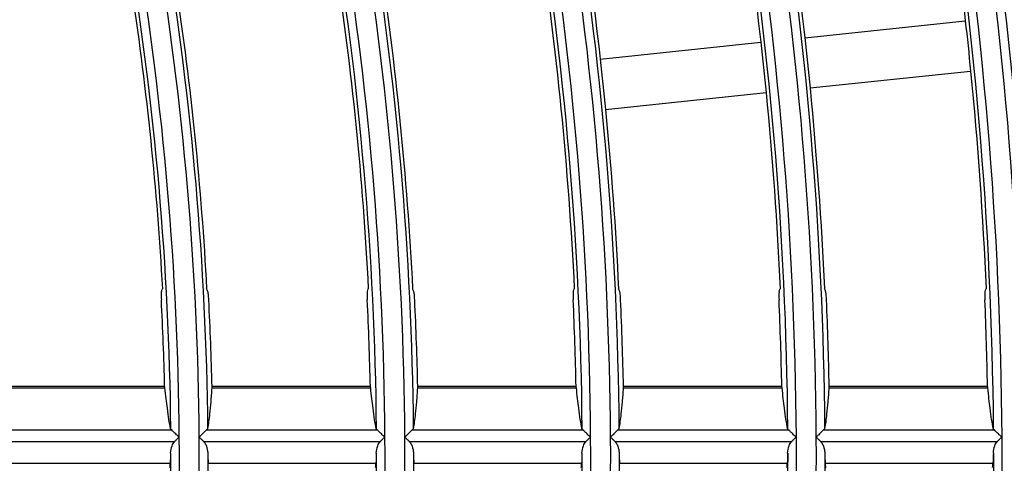
# Model space of a CAD drawing. Units: millimetres. Extents: x 6778 to 10002, y 9715 to 11992.
# Drawn here: x 7302 to 7360, y 11647 to 11674 of the extents above; entities that cross this region are included whole.
import ezdxf

# ---------------------------------------------------------------- set-up
doc = ezdxf.new("R2010")
doc.units = ezdxf.units.MM
doc.header["$LTSCALE"] = 1000

msp = doc.modelspace()

# ---------------------------------------------------------------- linework, layer by layer
at = {"color": 0, "linetype": 'Continuous'}
for p, q in [((7348.11, 11672.585), (7357.633, 11673.586)), ((7335.976, 11671.31), (7345.499, 11672.311)), ((7348.423, 11669.602), (7357.946, 11670.603)), ((7336.29, 11668.326), (7345.813, 11669.327)), ((7300.73, 11651.823), (7310.16, 11651.823)), ((7310.14, 11651.902), (7300.747, 11651.902)), ((7312.934, 11651.823), (7322.364, 11651.823)), ((7322.343, 11651.902), (7312.951, 11651.902)), ((7325.137, 11651.823), (7334.566, 11651.823)), ((7334.546, 11651.902), (7325.154, 11651.902)), ((7337.34, 11651.823), (7346.769, 11651.823)), ((7346.748, 11651.902), (7337.357, 11651.902)), ((7349.542, 11651.823), (7358.971, 11651.823)), ((7358.951, 11651.902), (7349.559, 11651.902)), ((7300.422, 11649.335), (7310.554, 11649.335)), ((7312.623, 11649.335), (7322.755, 11649.335)), ((7324.823, 11649.335), (7334.955, 11649.335)), ((7337.024, 11649.335), (7347.156, 11649.335)), ((7349.224, 11649.335), (7359.356, 11649.335)), ((7300.245, 11648.652), (7310.743, 11648.652)), ((7312.445, 11648.652), (7322.943, 11648.652)), ((7324.645, 11648.652), (7335.143, 11648.652)), ((7336.846, 11648.652), (7347.343, 11648.652)), ((7349.046, 11648.652), (7359.543, 11648.652)), ((7300.522, 11647.353), (7310.473, 11647.353)), ((7312.722, 11647.353), (7322.673, 11647.353)), ((7324.922, 11647.353), (7334.873, 11647.353)), ((7337.122, 11647.353), (7347.073, 11647.353)), ((7349.322, 11647.353), (7359.273, 11647.353))]:
    msp.add_line(p, q, dxfattribs=at)
at = {"color": 0, "linetype": 'Continuous', "extrusion": (0, -6.12303e-17, -1)}
for radius, start, end in [(248.599, 161.66734, 179.66734), (248.1, 161.88366, 179.54814), (235.9, 161.87764, 179.52478), (225.9, 161.87222, 179.50374), (223.7, 161.87097, 179.49886), (211.999, 161.6099, 179.6099), (213.7, 161.86493, 179.47541), (211.5, 161.86352, 179.46995), (199.799, 161.58608, 179.58608), (187.599, 161.55916, 179.55916), (187.1, 161.84572, 179.40082), (235.688, 168.36465, 173.63535), (223.488, 168.38456, 173.61544), (211.288, 171.40676, 177.22357), (235.688, 173.63535, 174.36465), (235.688, 174.36465, 177.5112), (223.488, 174.38456, 177.37525), (226.112, 174.3801, 177.40573), (211.999, 179.6099, 197.6099), (224.199, 179.63113, 197.63113), (236.399, 179.65017, 197.65017), (189.3, 179.84752, 197.40779), (223.7, 179.87097, 197.49886), (235.9, 179.87764, 197.52478), (238.1, 179.87877, 197.52917)]:
    msp.add_arc((-7123.398, 11647.459), radius, start, end, dxfattribs=at)
at = {"color": 0, "linetype": 'Continuous', "extrusion": (3.08149e-33, -6.12303e-17, -1)}
for radius, start, end in [(236.399, 161.65017, 179.65017), (238.1, 161.87877, 179.52917), (224.199, 161.63113, 179.63113)]:
    msp.add_arc((-7123.398, 11647.459), radius, start, end, dxfattribs=at)
at = {"color": 0, "linetype": 'Continuous'}
for radius, start, end in [(237.601, 0.34806, 18.34806), (225.401, 0.3669, 18.3669), (213.201, 0.3879, 18.3879), (201.001, 0.41144, 18.41144), (188.801, 0.43803, 18.43803), (186.795, 1.36305, 2.93991), (189.605, 1.34284, 2.8963), (198.995, 1.27947, 2.75953), (201.805, 1.26165, 2.72107), (211.195, 1.20555, 2.60001), (214.005, 1.18971, 2.56584), (223.395, 1.1397, 2.45793), (226.205, 1.12554, 2.42737), (235.595, 1.08068, 2.33057), (188.801, 342.43803, 0.43803), (201.001, 342.41144, 0.41144), (213.201, 342.3879, 0.3879), (225.401, 342.3669, 0.3669), (237.601, 342.34806, 0.34806)]:
    msp.add_arc((7123.398, 11647.459), radius, start, end, dxfattribs=at)
at = {"color": 0, "linetype": 'Continuous', "extrusion": (-3.08149e-33, -6.12303e-17, -1)}
for radius, start, end in [(201.5, 161.85675, 179.44364), (199.3, 161.85517, 179.4375), (189.3, 161.84752, 179.40779)]:
    msp.add_arc((-7123.398, 11647.459), radius, start, end, dxfattribs=at)
at = {"color": 0, "linetype": 'Continuous', "extrusion": (1.54074e-33, -6.12303e-17, -1)}
for radius, start, end in [(226.112, 168.3801, 173.6199), (213.912, 168.40177, 173.59823), (186.888, 171.45987, 176.86074), (226.112, 173.6199, 174.3801)]:
    msp.add_arc((-7123.398, 11647.459), radius, start, end, dxfattribs=at)
at = {"color": 0, "linetype": 'Continuous', "extrusion": (-1.54074e-33, -6.12303e-17, -1)}
for radius, start, end in [(201.712, 171.42607, 177.09166), (199.088, 171.43169, 177.05329), (189.512, 171.4535, 176.90426)]:
    msp.add_arc((-7123.398, 11647.459), radius, start, end, dxfattribs=at)
at = {"color": 0, "linetype": 'Continuous', "extrusion": (7.70372e-34, -6.12303e-17, -1)}
msp.add_arc((-7123.398, 11647.459), 223.488, 173.61544, 174.38456, dxfattribs=at)
at = {"color": 0, "linetype": 'Continuous', "extrusion": (-7.70372e-34, -6.12303e-17, -1)}
for start, end in [(173.59823, 174.40177), (174.40177, 177.25766)]:
    msp.add_arc((-7123.398, 11647.459), 213.912, start, end, dxfattribs=at)
at = {"color": 0, "linetype": 'Continuous', "extrusion": (9.62965e-35, -6.12303e-17, -1)}
for radius, start, end in [(187.599, 179.55916, 197.55916), (199.799, 179.58608, 197.58608)]:
    msp.add_arc((-7123.398, 11647.459), radius, start, end, dxfattribs=at)
at = {"color": 0, "linetype": 'Continuous', "extrusion": (-4.81482e-35, -6.12303e-17, -1)}
msp.add_arc((-7123.398, 11647.459), 187.1, 179.84572, 197.40082, dxfattribs=at)
at = {"color": 0, "linetype": 'Continuous', "extrusion": (2.40741e-35, -6.12303e-17, -1)}
for radius, start, end in [(199.3, 179.85517, 197.4375), (211.5, 179.86352, 197.46995)]:
    msp.add_arc((-7123.398, 11647.459), radius, start, end, dxfattribs=at)
at = {"color": 0, "linetype": 'Continuous', "extrusion": (-2.40741e-35, -6.12303e-17, -1)}
for radius, start, end in [(201.5, 179.85675, 197.44364), (213.7, 179.86493, 197.47541), (225.9, 179.87222, 197.50374)]:
    msp.add_arc((-7123.398, 11647.459), radius, start, end, dxfattribs=at)
at = {"color": 0, "linetype": 'Continuous'}
for points, knots in [([(7309.95, 11657.532), (7309.946, 11657.522), (7309.944, 11657.503), (7309.94, 11657.448), (7309.938, 11657.412), (7309.938, 11657.328), (7309.938, 11657.279), (7309.941, 11657.176), (7309.943, 11657.12), (7309.946, 11657.056), (7309.946, 11657.048), (7309.947, 11657.039)], [0, 0, 0, 0, 0.241282, 0.241282, 0.482598, 0.482598, 0.723444, 0.723444, 0.964154, 0.964154, 1, 1, 1, 1]), ([(7312.761, 11657.039), (7312.758, 11657.095), (7312.754, 11657.152), (7312.746, 11657.258), (7312.742, 11657.308), (7312.732, 11657.395), (7312.727, 11657.434), (7312.717, 11657.493), (7312.713, 11657.515), (7312.707, 11657.529), (7312.707, 11657.53), (7312.706, 11657.532)], [0, 0, 0, 0, 0.241649, 0.241649, 0.483252, 0.483252, 0.725503, 0.725503, 0.968263, 0.968263, 1, 1, 1, 1]), ([(7322.166, 11657.532), (7322.163, 11657.522), (7322.16, 11657.503), (7322.156, 11657.448), (7322.155, 11657.412), (7322.154, 11657.328), (7322.154, 11657.279), (7322.156, 11657.176), (7322.158, 11657.12), (7322.161, 11657.056), (7322.161, 11657.048), (7322.162, 11657.039)], [0, 0, 0, 0, 0.241362, 0.241362, 0.482758, 0.482758, 0.723678, 0.723678, 0.964416, 0.964416, 1, 1, 1, 1]), ([(7324.975, 11657.039), (7324.973, 11657.095), (7324.969, 11657.152), (7324.962, 11657.258), (7324.957, 11657.308), (7324.948, 11657.395), (7324.943, 11657.434), (7324.934, 11657.493), (7324.929, 11657.515), (7324.924, 11657.529), (7324.923, 11657.53), (7324.922, 11657.532)], [0, 0, 0, 0, 0.241589, 0.241589, 0.483134, 0.483134, 0.725309, 0.725309, 0.968015, 0.968015, 1, 1, 1, 1]), ([(7334.381, 11657.532), (7334.378, 11657.522), (7334.375, 11657.503), (7334.371, 11657.448), (7334.369, 11657.412), (7334.368, 11657.328), (7334.368, 11657.279), (7334.37, 11657.176), (7334.372, 11657.12), (7334.374, 11657.056), (7334.375, 11657.048), (7334.375, 11657.039)], [0, 0, 0, 0, 0.24143, 0.24143, 0.482895, 0.482895, 0.72388, 0.72388, 0.964644, 0.964644, 1, 1, 1, 1]), ([(7337.188, 11657.039), (7337.186, 11657.095), (7337.183, 11657.152), (7337.175, 11657.258), (7337.171, 11657.308), (7337.162, 11657.395), (7337.157, 11657.434), (7337.148, 11657.493), (7337.143, 11657.515), (7337.138, 11657.529), (7337.137, 11657.53), (7337.137, 11657.532)], [0, 0, 0, 0, 0.241538, 0.241538, 0.483033, 0.483033, 0.725143, 0.725143, 0.967801, 0.967801, 1, 1, 1, 1]), ([(7346.594, 11657.532), (7346.591, 11657.522), (7346.588, 11657.503), (7346.584, 11657.448), (7346.582, 11657.412), (7346.581, 11657.328), (7346.581, 11657.279), (7346.582, 11657.176), (7346.584, 11657.12), (7346.586, 11657.056), (7346.587, 11657.048), (7346.587, 11657.039)], [0, 0, 0, 0, 0.24149, 0.24149, 0.483014, 0.483014, 0.724056, 0.724056, 0.964844, 0.964844, 1, 1, 1, 1]), ([(7349.4, 11657.039), (7349.398, 11657.095), (7349.395, 11657.152), (7349.387, 11657.258), (7349.383, 11657.308), (7349.375, 11657.395), (7349.37, 11657.434), (7349.361, 11657.493), (7349.356, 11657.515), (7349.351, 11657.529), (7349.35, 11657.53), (7349.35, 11657.532)], [0, 0, 0, 0, 0.241494, 0.241494, 0.482947, 0.482947, 0.725001, 0.725001, 0.967615, 0.967615, 1, 1, 1, 1]), ([(7358.806, 11657.532), (7358.803, 11657.522), (7358.8, 11657.503), (7358.795, 11657.448), (7358.793, 11657.412), (7358.792, 11657.328), (7358.792, 11657.279), (7358.793, 11657.176), (7358.795, 11657.12), (7358.797, 11657.056), (7358.797, 11657.047), (7358.798, 11657.039)], [0, 0, 0, 0, 0.241542, 0.241542, 0.483118, 0.483118, 0.724211, 0.724211, 0.965022, 0.965022, 1, 1, 1, 1]), ([(7310.487, 11649.415), (7310.456, 11649.576), (7310.425, 11649.757), (7310.363, 11650.157), (7310.332, 11650.376), (7310.255, 11650.975), (7310.208, 11651.381), (7310.16, 11651.823)], [0, 0, 0, 0, 0.283692, 0.283692, 0.567407, 0.567407, 1, 1, 1, 1]), ([(7312.934, 11651.823), (7312.916, 11651.532), (7312.897, 11651.257), (7312.854, 11650.744), (7312.831, 11650.505), (7312.77, 11649.951), (7312.73, 11649.66), (7312.688, 11649.415)], [0, 0, 0, 0, 0.283976, 0.283976, 0.567976, 0.567976, 1, 1, 1, 1]), ([(7322.688, 11649.415), (7322.657, 11649.576), (7322.626, 11649.757), (7322.564, 11650.157), (7322.534, 11650.376), (7322.457, 11650.975), (7322.41, 11651.381), (7322.364, 11651.823)], [0, 0, 0, 0, 0.283702, 0.283702, 0.567427, 0.567427, 1, 1, 1, 1]), ([(7325.137, 11651.823), (7325.119, 11651.532), (7325.099, 11651.257), (7325.056, 11650.744), (7325.033, 11650.505), (7324.971, 11649.951), (7324.931, 11649.66), (7324.888, 11649.415)], [0, 0, 0, 0, 0.283969, 0.283969, 0.567962, 0.567962, 1, 1, 1, 1]), ([(7334.889, 11649.415), (7334.858, 11649.576), (7334.827, 11649.757), (7334.766, 11650.157), (7334.735, 11650.376), (7334.658, 11650.975), (7334.612, 11651.381), (7334.566, 11651.823)], [0, 0, 0, 0, 0.283711, 0.283711, 0.567445, 0.567445, 1, 1, 1, 1]), ([(7337.34, 11651.823), (7337.321, 11651.532), (7337.301, 11651.258), (7337.258, 11650.744), (7337.234, 11650.505), (7337.172, 11649.951), (7337.131, 11649.66), (7337.089, 11649.415)], [0, 0, 0, 0, 0.283962, 0.283962, 0.567948, 0.567948, 1, 1, 1, 1]), ([(7347.089, 11649.415), (7347.058, 11649.576), (7347.028, 11649.757), (7346.966, 11650.157), (7346.936, 11650.376), (7346.86, 11650.976), (7346.814, 11651.381), (7346.769, 11651.823)], [0, 0, 0, 0, 0.283719, 0.283719, 0.567461, 0.567461, 1, 1, 1, 1]), ([(7349.542, 11651.823), (7349.523, 11651.532), (7349.503, 11651.258), (7349.459, 11650.744), (7349.435, 11650.505), (7349.373, 11649.951), (7349.332, 11649.66), (7349.289, 11649.415)], [0, 0, 0, 0, 0.283956, 0.283956, 0.567937, 0.567937, 1, 1, 1, 1]), ([(7359.29, 11649.415), (7359.259, 11649.576), (7359.228, 11649.757), (7359.167, 11650.157), (7359.137, 11650.376), (7359.061, 11650.976), (7359.016, 11651.381), (7358.971, 11651.823)], [0, 0, 0, 0, 0.283726, 0.283726, 0.567475, 0.567475, 1, 1, 1, 1]), ([(7310.991, 11648.902), (7310.99, 11648.903), (7310.989, 11648.904), (7310.939, 11648.953), (7310.891, 11649.001), (7310.781, 11649.11), (7310.72, 11649.171), (7310.625, 11649.265), (7310.588, 11649.301), (7310.557, 11649.332), (7310.555, 11649.334), (7310.554, 11649.335)], [0, 0, 0, 0, 0.006559, 0.006559, 0.304625, 0.304625, 0.700919, 0.700919, 0.986482, 0.986482, 1, 1, 1, 1]), ([(7312.623, 11649.335), (7312.592, 11649.304), (7312.554, 11649.265), (7312.458, 11649.169), (7312.398, 11649.108), (7312.291, 11649), (7312.243, 11648.953), (7312.196, 11648.904), (7312.194, 11648.903), (7312.193, 11648.902)], [0, 0, 0, 0, 0.304111, 0.304111, 0.69993, 0.69993, 0.993389, 0.993389, 1, 1, 1, 1]), ([(7323.191, 11648.902), (7323.19, 11648.903), (7323.189, 11648.904), (7323.141, 11648.952), (7323.094, 11648.999), (7322.985, 11649.107), (7322.923, 11649.169), (7322.825, 11649.265), (7322.786, 11649.304), (7322.755, 11649.335)], [0, 0, 0, 0, 0.006565, 0.006565, 0.296872, 0.296872, 0.695772, 0.695772, 1, 1, 1, 1]), ([(7324.823, 11649.335), (7324.793, 11649.304), (7324.754, 11649.265), (7324.659, 11649.169), (7324.598, 11649.108), (7324.491, 11649), (7324.444, 11648.953), (7324.396, 11648.904), (7324.395, 11648.903), (7324.394, 11648.902)], [0, 0, 0, 0, 0.304114, 0.304114, 0.700027, 0.700027, 0.99339, 0.99339, 1, 1, 1, 1]), ([(7335.392, 11648.902), (7335.391, 11648.903), (7335.389, 11648.904), (7335.341, 11648.952), (7335.294, 11648.999), (7335.185, 11649.107), (7335.123, 11649.169), (7335.026, 11649.265), (7334.986, 11649.304), (7334.955, 11649.335)], [0, 0, 0, 0, 0.006566, 0.006566, 0.296964, 0.296964, 0.695776, 0.695776, 1, 1, 1, 1]), ([(7337.024, 11649.335), (7336.993, 11649.304), (7336.955, 11649.265), (7336.859, 11649.169), (7336.799, 11649.108), (7336.691, 11649), (7336.644, 11648.953), (7336.596, 11648.904), (7336.595, 11648.903), (7336.594, 11648.902)], [0, 0, 0, 0, 0.304117, 0.304117, 0.700113, 0.700113, 0.993392, 0.993392, 1, 1, 1, 1]), ([(7347.592, 11648.902), (7347.591, 11648.903), (7347.59, 11648.904), (7347.542, 11648.952), (7347.494, 11648.999), (7347.386, 11649.107), (7347.324, 11649.169), (7347.226, 11649.265), (7347.187, 11649.304), (7347.156, 11649.335)], [0, 0, 0, 0, 0.006568, 0.006568, 0.297046, 0.297046, 0.695779, 0.695779, 1, 1, 1, 1]), ([(7349.224, 11649.335), (7349.194, 11649.304), (7349.155, 11649.265), (7349.059, 11649.169), (7348.999, 11649.108), (7348.891, 11649), (7348.844, 11648.953), (7348.796, 11648.904), (7348.795, 11648.903), (7348.794, 11648.902)], [0, 0, 0, 0, 0.30412, 0.30412, 0.70019, 0.70019, 0.993393, 0.993393, 1, 1, 1, 1]), ([(7359.792, 11648.902), (7359.791, 11648.903), (7359.79, 11648.904), (7359.741, 11648.953), (7359.692, 11649.001), (7359.583, 11649.11), (7359.521, 11649.171), (7359.427, 11649.265), (7359.39, 11649.301), (7359.359, 11649.332), (7359.357, 11649.334), (7359.356, 11649.335)], [0, 0, 0, 0, 0.006564, 0.006564, 0.304811, 0.304811, 0.700813, 0.700813, 0.986417, 0.986417, 1, 1, 1, 1]), ([(7310.497, 11647.963), (7310.503, 11648.108), (7310.528, 11648.255), (7310.619, 11648.486), (7310.669, 11648.578), (7310.743, 11648.652)], [0, 0, 0, 0, 0.597903, 0.597903, 1, 1, 1, 1]), ([(7312.445, 11648.652), (7312.501, 11648.597), (7312.543, 11648.532), (7312.638, 11648.34), (7312.673, 11648.205), (7312.693, 11648.035), (7312.696, 11647.999), (7312.697, 11647.963)], [0, 0, 0, 0, 0.299145, 0.299145, 0.853358, 0.853358, 1, 1, 1, 1]), ([(7322.697, 11647.963), (7322.703, 11648.108), (7322.728, 11648.255), (7322.819, 11648.486), (7322.869, 11648.578), (7322.943, 11648.652)], [0, 0, 0, 0, 0.597866, 0.597866, 1, 1, 1, 1]), ([(7324.645, 11648.652), (7324.701, 11648.597), (7324.743, 11648.531), (7324.839, 11648.34), (7324.873, 11648.205), (7324.893, 11648.035), (7324.896, 11647.999), (7324.897, 11647.963)], [0, 0, 0, 0, 0.29917, 0.29917, 0.853477, 0.853477, 1, 1, 1, 1]), ([(7334.897, 11647.963), (7334.903, 11648.108), (7334.928, 11648.255), (7335.019, 11648.486), (7335.069, 11648.578), (7335.143, 11648.652)], [0, 0, 0, 0, 0.597833, 0.597833, 1, 1, 1, 1]), ([(7336.846, 11648.652), (7336.901, 11648.597), (7336.944, 11648.531), (7337.039, 11648.34), (7337.073, 11648.205), (7337.093, 11648.035), (7337.096, 11647.999), (7337.097, 11647.963)], [0, 0, 0, 0, 0.299192, 0.299192, 0.853581, 0.853581, 1, 1, 1, 1]), ([(7347.097, 11647.963), (7347.103, 11648.108), (7347.129, 11648.255), (7347.219, 11648.486), (7347.27, 11648.578), (7347.343, 11648.652)], [0, 0, 0, 0, 0.597805, 0.597805, 1, 1, 1, 1]), ([(7349.046, 11648.652), (7349.101, 11648.597), (7349.144, 11648.531), (7349.239, 11648.34), (7349.273, 11648.205), (7349.293, 11648.035), (7349.296, 11647.999), (7349.297, 11647.963)], [0, 0, 0, 0, 0.299212, 0.299212, 0.853675, 0.853675, 1, 1, 1, 1]), ([(7359.297, 11647.963), (7359.303, 11648.108), (7359.329, 11648.255), (7359.419, 11648.486), (7359.47, 11648.578), (7359.543, 11648.652)], [0, 0, 0, 0, 0.597779, 0.597779, 1, 1, 1, 1]), ([(7310.443, 11647.103), (7310.446, 11647.103), (7310.45, 11647.113), (7310.458, 11647.15), (7310.461, 11647.178), (7310.468, 11647.252), (7310.471, 11647.3), (7310.473, 11647.353)], [0, 0, 0, 0, 0.32278, 0.32278, 0.64558, 0.64558, 1, 1, 1, 1]), ([(7322.643, 11647.103), (7322.646, 11647.103), (7322.65, 11647.113), (7322.658, 11647.15), (7322.661, 11647.178), (7322.668, 11647.252), (7322.671, 11647.3), (7322.673, 11647.353)], [0, 0, 0, 0, 0.322779, 0.322779, 0.645579, 0.645579, 1, 1, 1, 1]), ([(7334.843, 11647.103), (7334.846, 11647.103), (7334.85, 11647.113), (7334.858, 11647.15), (7334.861, 11647.178), (7334.868, 11647.252), (7334.871, 11647.3), (7334.873, 11647.353)], [0, 0, 0, 0, 0.322778, 0.322778, 0.645577, 0.645577, 1, 1, 1, 1]), ([(7347.043, 11647.103), (7347.046, 11647.103), (7347.05, 11647.113), (7347.058, 11647.15), (7347.061, 11647.178), (7347.068, 11647.252), (7347.071, 11647.3), (7347.073, 11647.353)], [0, 0, 0, 0, 0.322777, 0.322777, 0.645576, 0.645576, 1, 1, 1, 1]), ([(7349.322, 11647.353), (7349.324, 11647.305), (7349.327, 11647.26), (7349.333, 11647.187), (7349.336, 11647.158), (7349.344, 11647.115), (7349.348, 11647.103), (7349.352, 11647.103)], [0, 0, 0, 0, 0.321773, 0.321773, 0.64351, 0.64351, 1, 1, 1, 1]), ([(7359.243, 11647.103), (7359.246, 11647.103), (7359.25, 11647.113), (7359.258, 11647.15), (7359.262, 11647.178), (7359.268, 11647.252), (7359.271, 11647.3), (7359.273, 11647.353)], [0, 0, 0, 0, 0.322777, 0.322777, 0.645575, 0.645575, 1, 1, 1, 1])]:
    msp.add_open_spline(points, degree=3, knots=knots, dxfattribs=at)
for points in [[(7309.95, 11657.532), (7309.968, 11657.586), (7309.987, 11657.639), (7310.005, 11657.693)], [(7312.706, 11657.532), (7312.682, 11657.586), (7312.658, 11657.639), (7312.633, 11657.693)], [(7322.166, 11657.532), (7322.185, 11657.586), (7322.204, 11657.639), (7322.222, 11657.693)], [(7324.922, 11657.532), (7324.898, 11657.586), (7324.874, 11657.639), (7324.85, 11657.693)], [(7334.381, 11657.532), (7334.4, 11657.586), (7334.419, 11657.639), (7334.437, 11657.693)], [(7337.137, 11657.532), (7337.113, 11657.586), (7337.089, 11657.639), (7337.065, 11657.693)], [(7346.594, 11657.532), (7346.613, 11657.586), (7346.632, 11657.639), (7346.651, 11657.693)], [(7349.35, 11657.532), (7349.326, 11657.586), (7349.302, 11657.639), (7349.278, 11657.693)], [(7358.806, 11657.532), (7358.825, 11657.586), (7358.844, 11657.639), (7358.863, 11657.693)], [(7310.16, 11651.823), (7310.157, 11651.848), (7310.15, 11651.888), (7310.143, 11651.902), (7310.14, 11651.902)], [(7312.951, 11651.902), (7312.947, 11651.902), (7312.941, 11651.888), (7312.936, 11651.848), (7312.934, 11651.823)], [(7322.364, 11651.823), (7322.36, 11651.848), (7322.353, 11651.888), (7322.346, 11651.902), (7322.343, 11651.902)], [(7325.154, 11651.902), (7325.151, 11651.902), (7325.144, 11651.888), (7325.139, 11651.848), (7325.137, 11651.823)], [(7334.566, 11651.823), (7334.563, 11651.848), (7334.556, 11651.888), (7334.549, 11651.902), (7334.546, 11651.902)], [(7337.357, 11651.902), (7337.353, 11651.902), (7337.347, 11651.888), (7337.342, 11651.848), (7337.34, 11651.823)], [(7346.769, 11651.823), (7346.766, 11651.848), (7346.759, 11651.888), (7346.752, 11651.902), (7346.748, 11651.902)], [(7349.559, 11651.902), (7349.556, 11651.902), (7349.549, 11651.888), (7349.544, 11651.848), (7349.542, 11651.823)], [(7358.971, 11651.823), (7358.968, 11651.848), (7358.961, 11651.888), (7358.954, 11651.902), (7358.951, 11651.902)], [(7310.554, 11649.335), (7310.535, 11649.347), (7310.504, 11649.373), (7310.49, 11649.401), (7310.487, 11649.415)], [(7312.688, 11649.415), (7312.685, 11649.401), (7312.671, 11649.373), (7312.641, 11649.347), (7312.623, 11649.335)], [(7322.755, 11649.335), (7322.736, 11649.347), (7322.705, 11649.373), (7322.691, 11649.401), (7322.688, 11649.415)], [(7324.888, 11649.415), (7324.886, 11649.401), (7324.872, 11649.373), (7324.842, 11649.347), (7324.823, 11649.335)], [(7334.955, 11649.335), (7334.936, 11649.347), (7334.906, 11649.373), (7334.891, 11649.401), (7334.889, 11649.415)], [(7337.089, 11649.415), (7337.086, 11649.401), (7337.073, 11649.373), (7337.042, 11649.347), (7337.024, 11649.335)], [(7347.156, 11649.335), (7347.137, 11649.347), (7347.106, 11649.373), (7347.092, 11649.401), (7347.089, 11649.415)], [(7349.289, 11649.415), (7349.287, 11649.401), (7349.273, 11649.373), (7349.243, 11649.347), (7349.224, 11649.335)], [(7359.356, 11649.335), (7359.337, 11649.347), (7359.307, 11649.373), (7359.292, 11649.401), (7359.29, 11649.415)], [(7310.743, 11648.652), (7310.778, 11648.688), (7310.856, 11648.766), (7310.944, 11648.855), (7310.991, 11648.902)], [(7312.193, 11648.902), (7312.241, 11648.855), (7312.331, 11648.766), (7312.409, 11648.688), (7312.445, 11648.652)], [(7322.943, 11648.652), (7322.978, 11648.688), (7323.056, 11648.766), (7323.145, 11648.855), (7323.191, 11648.902)], [(7324.394, 11648.902), (7324.441, 11648.855), (7324.531, 11648.766), (7324.61, 11648.688), (7324.645, 11648.652)], [(7335.143, 11648.652), (7335.179, 11648.688), (7335.256, 11648.766), (7335.345, 11648.855), (7335.392, 11648.902)], [(7336.594, 11648.902), (7336.641, 11648.855), (7336.731, 11648.766), (7336.81, 11648.688), (7336.846, 11648.652)], [(7347.343, 11648.652), (7347.379, 11648.688), (7347.456, 11648.766), (7347.545, 11648.855), (7347.592, 11648.902)], [(7348.794, 11648.902), (7348.841, 11648.855), (7348.931, 11648.766), (7349.01, 11648.688), (7349.046, 11648.652)], [(7359.543, 11648.652), (7359.579, 11648.688), (7359.657, 11648.766), (7359.745, 11648.855), (7359.792, 11648.902)], [(7310.497, 11647.963), (7310.489, 11647.759), (7310.481, 11647.556), (7310.473, 11647.353)], [(7312.697, 11647.963), (7312.706, 11647.759), (7312.714, 11647.556), (7312.722, 11647.353)], [(7322.697, 11647.963), (7322.689, 11647.759), (7322.681, 11647.556), (7322.673, 11647.353)], [(7324.897, 11647.963), (7324.906, 11647.759), (7324.914, 11647.556), (7324.922, 11647.353)], [(7334.897, 11647.963), (7334.889, 11647.759), (7334.881, 11647.556), (7334.873, 11647.353)], [(7337.097, 11647.963), (7337.106, 11647.759), (7337.114, 11647.556), (7337.122, 11647.353)], [(7347.097, 11647.963), (7347.089, 11647.759), (7347.081, 11647.556), (7347.073, 11647.353)], [(7349.297, 11647.963), (7349.306, 11647.759), (7349.314, 11647.556), (7349.322, 11647.353)], [(7359.297, 11647.963), (7359.289, 11647.759), (7359.281, 11647.556), (7359.273, 11647.353)]]:
    msp.add_open_spline(points, degree=3, dxfattribs=at)

doc.saveas('drawing.dxf')
